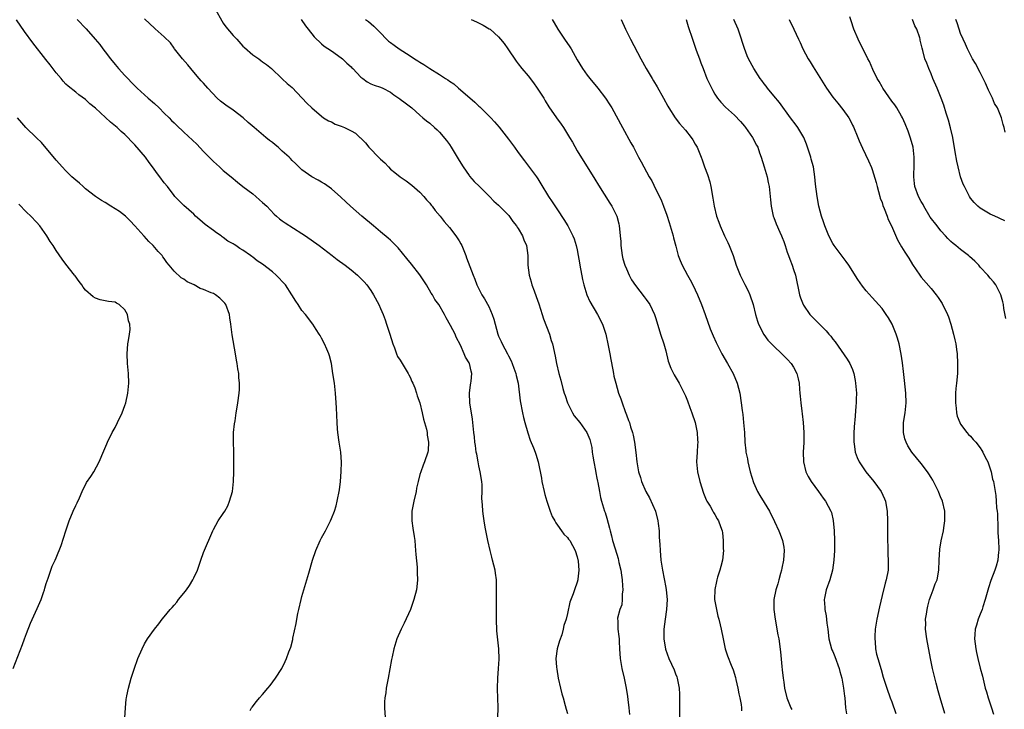
# Model space of a CAD drawing. Units: inches. Extents: x 2511000 to 2514000, y 1533000 to 1536000.
# Drawn here: x 2511930 to 2512130, y 1535113 to 1535253 of the extents above; entities that cross this region are included whole.
import ezdxf

# ---------------------------------------------------------------- set-up
doc = ezdxf.new("R2010")
doc.units = ezdxf.units.IN
doc.header["$MEASUREMENT"] = 0
doc.layers.add('LD25111533_10ft', color=73, linetype='Continuous')

msp = doc.modelspace()

# ---------------------------------------------------------------- linework, layer by layer
at = {"layer": 'LD25111533_10ft'}
for points, elevation in [([(2511969.39, 1535255), (2511970.7, 1535252.7), (2511971, 1535252.24), (2511971.52, 1535251.52), (2511973, 1535249.77), (2511973.73, 1535249), (2511975, 1535247.59), (2511975.29, 1535247.29), (2511977, 1535245.81), (2511978.22, 1535245), (2511978.67, 1535244.67), (2511979, 1535244.39), (2511979.82, 1535243.82), (2511980.83, 1535243), (2511982.92, 1535241), (2511983, 1535240.94), (2511984.01, 1535240.01), (2511985, 1535239.17), (2511988.01, 1535236.01), (2511989.01, 1535235.01), (2511991, 1535233.31), (2511991.4, 1535233), (2511992.39, 1535232.39), (2511993, 1535232.15), (2511993.74, 1535231.73), (2511995, 1535231.29), (2511995.67, 1535231), (2511997, 1535230.38), (2511997.9, 1535229.9), (2511998.81, 1535229), (2511998.91, 1535228.91), (2511999.93, 1535227.93), (2512000.63, 1535227), (2512002.81, 1535224.81), (2512003, 1535224.58), (2512003.85, 1535223.85), (2512004.58, 1535223), (2512005, 1535222.56), (2512005.89, 1535221.89), (2512007, 1535220.96), (2512008.18, 1535220.18), (2512009.33, 1535219.33), (2512011, 1535217.85), (2512011.78, 1535217), (2512012.34, 1535216.34), (2512013, 1535215.61), (2512013.26, 1535215.26), (2512013.5, 1535215), (2512014.13, 1535214.13), (2512015.11, 1535213), (2512015.92, 1535211.92), (2512017, 1535210.67), (2512018.3, 1535209), (2512018.59, 1535208.59), (2512019, 1535207.94), (2512019.34, 1535207.35), (2512019.51, 1535207), (2512020.34, 1535205), (2512020.5, 1535204.5), (2512021.81, 1535201), (2512022.17, 1535200.17), (2512022.61, 1535199), (2512023.6, 1535197), (2512024.16, 1535196.16), (2512025, 1535194.6), (2512025.71, 1535193), (2512026.07, 1535192.07), (2512026.3, 1535191), (2512026.84, 1535189), (2512027, 1535188.61), (2512027.52, 1535187.52), (2512027.74, 1535187), (2512028.8, 1535185), (2512029, 1535184.58), (2512029.55, 1535183.55), (2512029.79, 1535183), (2512030.1, 1535182.1), (2512030.51, 1535181), (2512030.58, 1535180.58), (2512030.96, 1535179), (2512031.4, 1535175.4), (2512031.87, 1535173), (2512032.07, 1535172.07), (2512032.34, 1535171), (2512032.93, 1535168.93), (2512033.45, 1535167.45), (2512034.13, 1535165.87), (2512034.45, 1535165), (2512034.56, 1535164.56), (2512035.07, 1535163), (2512035.71, 1535159.71), (2512035.83, 1535159), (2512036.27, 1535157), (2512036.38, 1535156.38), (2512036.84, 1535155), (2512037.53, 1535153), (2512037.88, 1535151.88), (2512038.46, 1535151), (2512038.62, 1535150.62), (2512039, 1535150.17), (2512039.77, 1535149), (2512040.29, 1535148.29), (2512041, 1535147.62), (2512041.26, 1535147.26), (2512041.47, 1535147), (2512042.6, 1535145), (2512043, 1535143.69), (2512043.21, 1535142.79), (2512043.35, 1535141), (2512043.14, 1535139.14), (2512043.14, 1535139), (2512043, 1535138.53), (2512042.45, 1535137), (2512042.18, 1535136.18), (2512041.5, 1535134.5), (2512041, 1535132.18), (2512040.72, 1535131), (2512040.29, 1535129.71), (2512040.17, 1535129), (2512039.84, 1535127.84), (2512039.4, 1535126.6), (2512038.95, 1535125), (2512038.68, 1535123), (2512038.77, 1535121.23), (2512038.82, 1535120.82), (2512039.12, 1535119), (2512039.57, 1535117), (2512039.85, 1535115.85), (2512040.12, 1535115), (2512040.57, 1535113.43), (2512040.74, 1535112.74), (2512041, 1535111.83)], 7140), ([(2511976.47, 1535112.47), (2511976.77, 1535113), (2511976.86, 1535113.14), (2511977.75, 1535114.25), (2511978.37, 1535115), (2511979, 1535115.67), (2511980.08, 1535117), (2511980.51, 1535117.49), (2511981.63, 1535119), (2511982.89, 1535121), (2511983.6, 1535122.4), (2511983.88, 1535123), (2511984.34, 1535124.34), (2511984.71, 1535125.29), (2511985.12, 1535126.88), (2511985.15, 1535127.15), (2511985.84, 1535130.16), (2511985.95, 1535131), (2511986.17, 1535132.17), (2511986.34, 1535133), (2511986.83, 1535135), (2511987, 1535135.6), (2511988.03, 1535139), (2511988.4, 1535140.4), (2511989.13, 1535143), (2511989.85, 1535145), (2511990.72, 1535147), (2511991, 1535147.58), (2511991.77, 1535149), (2511992.78, 1535151), (2511993, 1535151.5), (2511993.6, 1535153), (2511993.94, 1535154.06), (2511994.2, 1535155), (2511994.66, 1535157.34), (2511994.83, 1535159), (2511994.98, 1535161.02), (2511995.03, 1535162.97), (2511994.89, 1535165), (2511994.59, 1535167), (2511994.33, 1535169), (2511994.26, 1535169.74), (2511994.16, 1535171), (2511994.01, 1535173.99), (2511993.98, 1535175), (2511993.85, 1535177), (2511993.61, 1535179), (2511993.32, 1535181), (2511992.99, 1535183), (2511992.59, 1535184.59), (2511992.46, 1535185), (2511992.04, 1535185.96), (2511991.62, 1535187), (2511991, 1535188.18), (2511990.7, 1535188.7), (2511990.53, 1535189), (2511989.91, 1535189.91), (2511989.24, 1535191), (2511987.7, 1535193), (2511987, 1535193.83), (2511986.24, 1535195), (2511985.73, 1535195.73), (2511984.94, 1535197), (2511983.63, 1535199), (2511983.34, 1535199.34), (2511983, 1535199.68), (2511982.38, 1535200.39), (2511981.75, 1535201), (2511981, 1535201.65), (2511979, 1535203.2), (2511977.92, 1535203.92), (2511977, 1535204.68), (2511976.8, 1535204.8), (2511976.54, 1535205), (2511975, 1535206.06), (2511974.39, 1535206.39), (2511973.55, 1535207), (2511973.2, 1535207.2), (2511973, 1535207.34), (2511971.93, 1535207.93), (2511971, 1535208.68), (2511970.8, 1535208.8), (2511970.57, 1535209), (2511969.62, 1535209.62), (2511969, 1535210.1), (2511967.32, 1535211.32), (2511966.24, 1535212.24), (2511965.38, 1535213), (2511965, 1535213.37), (2511963, 1535215.17), (2511961.17, 1535217), (2511961, 1535217.19), (2511959.63, 1535219), (2511959, 1535219.76), (2511958.08, 1535221), (2511957.61, 1535221.61), (2511956.61, 1535223), (2511955.92, 1535223.92), (2511955.17, 1535225), (2511953, 1535227.52), (2511952.26, 1535228.26), (2511951.57, 1535229), (2511951, 1535229.57), (2511950.23, 1535230.23), (2511949.39, 1535231), (2511948.08, 1535232.08), (2511945, 1535234.93), (2511943.87, 1535235.87), (2511943, 1535236.7), (2511941.65, 1535237.65), (2511941, 1535238.2), (2511939.44, 1535239.44), (2511939, 1535239.85), (2511938.44, 1535240.44), (2511938.01, 1535241), (2511937, 1535242.16), (2511935.78, 1535243.78), (2511934.89, 1535244.89), (2511932.25, 1535248.25), (2511930.54, 1535250.54), (2511928.91, 1535252.91)], 7170), ([(2511941.3, 1535253), (2511943.08, 1535251.08), (2511944.95, 1535249), (2511945.9, 1535247.9), (2511946.53, 1535247), (2511947, 1535246.39), (2511948.03, 1535245), (2511949, 1535243.82), (2511949.71, 1535243), (2511951, 1535241.58), (2511953, 1535239.5), (2511953.5, 1535239), (2511955.69, 1535237), (2511957, 1535235.88), (2511957.98, 1535235), (2511959, 1535233.97), (2511959.99, 1535233), (2511960.46, 1535232.46), (2511961, 1535231.95), (2511961.47, 1535231.47), (2511963, 1535230.07), (2511965.61, 1535227.61), (2511967, 1535226.15), (2511968.14, 1535225), (2511969, 1535224.09), (2511970.26, 1535223), (2511971, 1535222.31), (2511972.61, 1535221), (2511973.88, 1535219.88), (2511975, 1535219.05), (2511977, 1535217.51), (2511977.63, 1535217), (2511978.34, 1535216.34), (2511979, 1535215.79), (2511979.83, 1535215), (2511981.38, 1535213.38), (2511981.82, 1535213), (2511982.44, 1535212.44), (2511983, 1535212.06), (2511983.61, 1535211.61), (2511987, 1535209.49), (2511987.71, 1535209), (2511990.48, 1535207), (2511993.16, 1535205), (2511994.2, 1535204.2), (2511995.81, 1535203), (2511997, 1535202.07), (2511998.31, 1535201), (2511998.67, 1535200.67), (2511999.66, 1535199.66), (2512000.23, 1535199), (2512001, 1535197.89), (2512001.57, 1535197), (2512002.64, 1535195), (2512003, 1535194.22), (2512003.51, 1535193), (2512003.92, 1535191.92), (2512004.23, 1535191), (2512004.87, 1535189), (2512005.47, 1535187), (2512005.8, 1535186.2), (2512006.23, 1535185), (2512006.47, 1535184.47), (2512007, 1535183.68), (2512007.38, 1535183), (2512008.02, 1535181.98), (2512008.61, 1535181), (2512008.72, 1535180.72), (2512009, 1535180.24), (2512009.36, 1535179.36), (2512009.55, 1535179), (2512009.94, 1535178.06), (2512010.29, 1535177), (2512010.45, 1535176.45), (2512011.01, 1535174.99), (2512011.46, 1535173), (2512011.72, 1535171.72), (2512011.95, 1535171), (2512012.33, 1535169.67), (2512012.45, 1535169), (2512012.46, 1535168.46), (2512012.78, 1535167), (2512012.7, 1535165.3), (2512012.63, 1535165), (2512011.94, 1535163), (2512011.63, 1535162.37), (2512011.17, 1535161), (2512011, 1535160.43), (2512010.62, 1535159), (2512010.31, 1535157.69), (2512010.21, 1535157), (2512009.74, 1535155), (2512009.64, 1535154.36), (2512009.38, 1535153), (2512009.37, 1535151), (2512009.56, 1535149.56), (2512009.81, 1535147.81), (2512009.95, 1535147), (2512010.06, 1535145.94), (2512010.13, 1535145), (2512010.18, 1535144.18), (2512010.42, 1535141.58), (2512010.45, 1535141), (2512010.44, 1535140.44), (2512010.51, 1535139), (2512010.38, 1535137.62), (2512010.28, 1535137), (2512009.78, 1535135), (2512009.59, 1535134.41), (2512009.1, 1535133), (2512007.82, 1535130.18), (2512007.18, 1535129), (2512006.3, 1535127), (2512005.7, 1535125), (2512005.36, 1535123.36), (2512005.22, 1535122.78), (2512004.55, 1535119), (2512004.16, 1535117), (2512004.04, 1535116.04), (2512003.87, 1535115), (2512003.82, 1535114.18), (2512003.82, 1535113), (2512003.93, 1535111)], 7160), ([(2512026.88, 1535111), (2512026.95, 1535112.95), (2512026.85, 1535115), (2512026.79, 1535116.79), (2512026.77, 1535117), (2512026.83, 1535119), (2512027, 1535121), (2512027.09, 1535122.91), (2512027.03, 1535125), (2512026.67, 1535128.67), (2512026.57, 1535131), (2512026.55, 1535132.55), (2512026.57, 1535135), (2512026.61, 1535136.61), (2512026.61, 1535137), (2512026.59, 1535137.41), (2512026.58, 1535139), (2512026.4, 1535140.4), (2512026.3, 1535141), (2512025.8, 1535143), (2512025.6, 1535143.6), (2512025.26, 1535145), (2512024.81, 1535147), (2512024.29, 1535149.71), (2512024.08, 1535151), (2512023.96, 1535151.96), (2512023.78, 1535153), (2512023.72, 1535154.28), (2512023.59, 1535155.59), (2512023.67, 1535157), (2512023.66, 1535158.34), (2512023.59, 1535159), (2512023.28, 1535161), (2512023, 1535162.19), (2512022.83, 1535163), (2512022.56, 1535164.56), (2512022.45, 1535165), (2512022.32, 1535166.32), (2512022.16, 1535167), (2512022.11, 1535168.11), (2512021.99, 1535169), (2512021.79, 1535171), (2512021.67, 1535171.67), (2512021.15, 1535175), (2512021.11, 1535177), (2512021.3, 1535178.7), (2512021.38, 1535179), (2512021.45, 1535179.45), (2512021.55, 1535181), (2512021.43, 1535181.43), (2512021.07, 1535183), (2512021, 1535183.16), (2512020.3, 1535184.3), (2512020.03, 1535185), (2512019.25, 1535186.75), (2512018.4, 1535188.4), (2512018.16, 1535189), (2512017.24, 1535190.76), (2512016.34, 1535192.34), (2512016.02, 1535193), (2512014.82, 1535195), (2512014.06, 1535196.06), (2512013.54, 1535197), (2512013.32, 1535197.32), (2512012.34, 1535199), (2512011.82, 1535199.82), (2512011, 1535201.06), (2512009.26, 1535203.26), (2512008.37, 1535204.37), (2512006.56, 1535206.56), (2512006.11, 1535207), (2512005.59, 1535207.59), (2512005, 1535208.1), (2512004.54, 1535208.54), (2512003, 1535209.78), (2512001.53, 1535211), (2511999.17, 1535213), (2511998.02, 1535214.02), (2511996.86, 1535215), (2511995.93, 1535215.93), (2511994.89, 1535216.89), (2511993, 1535218.52), (2511991.57, 1535219.57), (2511991, 1535219.88), (2511990.32, 1535220.32), (2511989, 1535221), (2511987, 1535222.44), (2511985.71, 1535223.71), (2511985, 1535224.3), (2511984.69, 1535224.69), (2511984.4, 1535225), (2511983, 1535226.23), (2511982.14, 1535227), (2511981.53, 1535227.53), (2511981, 1535227.95), (2511980.4, 1535228.4), (2511979.63, 1535229), (2511977.26, 1535231), (2511976.07, 1535232.07), (2511975.08, 1535233), (2511973, 1535234.55), (2511971.55, 1535235.55), (2511971, 1535235.99), (2511970.41, 1535236.41), (2511969.78, 1535237), (2511967.87, 1535239), (2511967, 1535240.05), (2511966.53, 1535240.53), (2511966.11, 1535241), (2511965, 1535242.29), (2511964.37, 1535243), (2511963.76, 1535243.76), (2511962.69, 1535245), (2511961.11, 1535247), (2511961, 1535247.15), (2511960.27, 1535248.27), (2511959, 1535249.5), (2511957.13, 1535251.13), (2511957, 1535251.21), (2511956.09, 1535252.09), (2511955, 1535253.1)], 7150), ([(2511986.83, 1535253), (2511987.7, 1535251.7), (2511988.3, 1535251), (2511989.46, 1535249.46), (2511991, 1535248.02), (2511991.55, 1535247.55), (2511993, 1535246.62), (2511995, 1535245.22), (2511995.25, 1535245), (2511996.14, 1535244.14), (2511997, 1535243.39), (2511997.18, 1535243.18), (2511997.37, 1535243), (2511999, 1535241.26), (2511999.38, 1535241), (2512000.29, 1535240.29), (2512001, 1535239.94), (2512001.67, 1535239.67), (2512003, 1535239.2), (2512003.43, 1535239), (2512005, 1535238.19), (2512005.69, 1535237.69), (2512006.89, 1535236.89), (2512007, 1535236.79), (2512008.03, 1535236.03), (2512009.33, 1535235), (2512011, 1535233.54), (2512011.58, 1535233), (2512012.37, 1535232.37), (2512013, 1535231.89), (2512013.96, 1535231), (2512014.53, 1535230.53), (2512015, 1535230.08), (2512016.4, 1535228.4), (2512017, 1535227.57), (2512017.38, 1535227), (2512018.61, 1535225), (2512019, 1535224.33), (2512019.83, 1535223), (2512021, 1535221.26), (2512021.11, 1535221.11), (2512022.06, 1535220.06), (2512023.09, 1535219), (2512025, 1535217.15), (2512025.14, 1535217), (2512026.07, 1535216.07), (2512027, 1535215.22), (2512029.1, 1535213.1), (2512029.93, 1535211.93), (2512030.66, 1535211), (2512030.77, 1535210.77), (2512031, 1535210.45), (2512031.86, 1535209), (2512032.17, 1535208.17), (2512032.67, 1535207), (2512032.95, 1535205), (2512032.98, 1535203), (2512033.22, 1535201), (2512033.63, 1535199.63), (2512033.78, 1535199), (2512034.21, 1535197.79), (2512034.64, 1535196.64), (2512035.17, 1535195.17), (2512035.87, 1535193), (2512036.14, 1535192.14), (2512037.33, 1535189), (2512037.71, 1535187.71), (2512037.94, 1535187), (2512038.5, 1535184.5), (2512038.79, 1535183), (2512039.28, 1535181), (2512039.66, 1535179.66), (2512040.08, 1535177.92), (2512040.34, 1535177), (2512040.52, 1535176.52), (2512040.99, 1535175), (2512042.03, 1535173), (2512042.41, 1535172.41), (2512043.52, 1535171), (2512044.99, 1535169), (2512045.56, 1535167.56), (2512045.72, 1535167), (2512045.95, 1535165.95), (2512046.06, 1535165), (2512046.2, 1535164.2), (2512046.37, 1535163), (2512046.71, 1535161.29), (2512046.77, 1535160.77), (2512047, 1535159.72), (2512047.11, 1535159.11), (2512047.19, 1535158.81), (2512047.5, 1535157), (2512047.76, 1535155.76), (2512047.96, 1535155), (2512048.36, 1535153.64), (2512048.57, 1535153), (2512048.7, 1535152.7), (2512049, 1535151.56), (2512049.56, 1535149.56), (2512049.67, 1535149), (2512049.98, 1535147.98), (2512050.2, 1535147), (2512050.69, 1535145.31), (2512051.33, 1535143.33), (2512051.47, 1535142.53), (2512051.84, 1535141), (2512051.99, 1535139.99), (2512052.11, 1535139), (2512052.23, 1535137.77), (2512052.25, 1535137), (2512052.12, 1535136.12), (2512052.14, 1535135), (2512052.06, 1535133.94), (2512051.67, 1535133), (2512051.22, 1535131.22), (2512051.22, 1535131), (2512051.24, 1535130.76), (2512051.27, 1535129), (2512051.46, 1535127.46), (2512051.5, 1535127), (2512051.51, 1535126.49), (2512051.59, 1535125), (2512051.73, 1535123), (2512052.07, 1535121), (2512052.53, 1535119), (2512052.98, 1535116.98), (2512053.26, 1535115.26), (2512053.3, 1535114.7), (2512053.5, 1535113), (2512053.62, 1535111.62)], 7130), ([(2511999.92, 1535253), (2512000.56, 1535252.56), (2512001.63, 1535251.63), (2512003, 1535250.28), (2512004.21, 1535249), (2512004.62, 1535248.62), (2512005, 1535248.34), (2512005.75, 1535247.75), (2512006.8, 1535247), (2512009, 1535245.61), (2512009.92, 1535245), (2512010.59, 1535244.59), (2512011, 1535244.3), (2512011.82, 1535243.82), (2512013.02, 1535243), (2512015, 1535241.82), (2512016.2, 1535241), (2512016.71, 1535240.71), (2512017, 1535240.45), (2512017.91, 1535239.91), (2512018.88, 1535239), (2512019.74, 1535238.26), (2512022.2, 1535236.2), (2512023, 1535235.37), (2512023.2, 1535235.2), (2512025.41, 1535233), (2512026.18, 1535232.18), (2512027.11, 1535231.11), (2512029, 1535228.68), (2512030.24, 1535227), (2512031, 1535225.93), (2512032.26, 1535224.26), (2512034.7, 1535221), (2512035, 1535220.57), (2512035.6, 1535219.6), (2512037.16, 1535217), (2512037.89, 1535215.89), (2512039, 1535214.28), (2512040.3, 1535212.3), (2512041.08, 1535211), (2512042.09, 1535209), (2512042.35, 1535208.35), (2512042.8, 1535207), (2512043, 1535206.11), (2512043.22, 1535205), (2512043.49, 1535203.49), (2512043.56, 1535203), (2512044.09, 1535200.09), (2512044.34, 1535199), (2512044.98, 1535197), (2512045.6, 1535195.6), (2512047.15, 1535193), (2512048.12, 1535191), (2512048.79, 1535189), (2512049.32, 1535186.68), (2512049.63, 1535185), (2512049.81, 1535183.81), (2512050.24, 1535181.76), (2512050.36, 1535181), (2512050.47, 1535180.47), (2512050.83, 1535179), (2512051.43, 1535177), (2512051.85, 1535175.85), (2512052.14, 1535175), (2512052.77, 1535173.23), (2512052.91, 1535172.91), (2512053, 1535172.6), (2512053.46, 1535171.46), (2512053.62, 1535171), (2512053.87, 1535170.13), (2512054.26, 1535169), (2512054.41, 1535168.41), (2512054.68, 1535167), (2512054.92, 1535164.92), (2512055.1, 1535163), (2512055.44, 1535161), (2512055.84, 1535159.84), (2512056.05, 1535159), (2512056.96, 1535157), (2512057.71, 1535155.71), (2512058.9, 1535153), (2512059.43, 1535151), (2512059.5, 1535150.5), (2512059.66, 1535149), (2512059.7, 1535147.7), (2512059.8, 1535146.2), (2512059.84, 1535145), (2512060.02, 1535143), (2512060.33, 1535141), (2512061, 1535137.46), (2512061.07, 1535137), (2512061.27, 1535135), (2512061.18, 1535133), (2512060.86, 1535131), (2512060.62, 1535129), (2512060.61, 1535128.61), (2512060.62, 1535127), (2512060.93, 1535124.93), (2512061.62, 1535123), (2512062.7, 1535120.7), (2512063, 1535119.88), (2512063.27, 1535119.27), (2512063.36, 1535119), (2512063.76, 1535117), (2512063.79, 1535115.79), (2512063.83, 1535115), (2512063.82, 1535113), (2512063.89, 1535109)], 7120), ([(2512021.44, 1535253), (2512022.5, 1535252.5), (2512023.85, 1535251.85), (2512025.11, 1535251.11), (2512025.27, 1535251), (2512027, 1535249.47), (2512027.41, 1535249), (2512028.11, 1535248.11), (2512028.86, 1535247), (2512030.55, 1535244.55), (2512031, 1535243.98), (2512031.75, 1535243), (2512033, 1535241.51), (2512034.09, 1535240.09), (2512034.88, 1535239), (2512036.19, 1535237), (2512036.48, 1535236.48), (2512037.25, 1535235.25), (2512038.8, 1535233), (2512039.71, 1535231.71), (2512040.18, 1535231), (2512041.43, 1535229), (2512042.02, 1535228.02), (2512043, 1535226.29), (2512046.55, 1535220.55), (2512047.3, 1535219.3), (2512049.61, 1535215.61), (2512050.04, 1535215), (2512051.04, 1535213), (2512051.46, 1535211.46), (2512051.55, 1535211), (2512051.57, 1535210.43), (2512051.74, 1535209), (2512051.84, 1535207.84), (2512051.87, 1535207), (2512052.02, 1535205.98), (2512052.14, 1535205), (2512052.29, 1535204.29), (2512052.69, 1535203), (2512053, 1535202.27), (2512053.57, 1535201), (2512054.06, 1535200.06), (2512054.88, 1535198.88), (2512056.59, 1535196.59), (2512057, 1535196.06), (2512057.74, 1535195), (2512058.74, 1535193), (2512059, 1535192.2), (2512059.95, 1535189), (2512060.59, 1535187), (2512061, 1535185.57), (2512061.53, 1535183.53), (2512062.07, 1535182.07), (2512062.75, 1535180.75), (2512063.74, 1535179), (2512064.83, 1535176.83), (2512065, 1535176.44), (2512065.43, 1535175.43), (2512065.91, 1535174.09), (2512066.34, 1535173), (2512067, 1535171.03), (2512067.42, 1535169), (2512067.48, 1535167.48), (2512067.52, 1535167), (2512067.5, 1535166.5), (2512067.37, 1535165), (2512067.26, 1535163), (2512067.44, 1535161), (2512067.91, 1535159), (2512068.66, 1535156.66), (2512069.26, 1535155.26), (2512069.39, 1535155), (2512070.02, 1535153.98), (2512070.56, 1535153), (2512070.7, 1535152.7), (2512071, 1535152.28), (2512071.45, 1535151.45), (2512071.75, 1535151), (2512072.15, 1535149.85), (2512072.47, 1535149), (2512072.57, 1535148.57), (2512072.71, 1535147), (2512072.71, 1535145.29), (2512072.73, 1535145), (2512072.53, 1535143), (2512072.24, 1535141.76), (2512072.02, 1535141), (2512071.57, 1535139.57), (2512071.4, 1535139), (2512071.34, 1535138.66), (2512070.98, 1535137.02), (2512070.96, 1535135), (2512071.31, 1535133), (2512071.63, 1535131.63), (2512071.83, 1535131), (2512072.11, 1535129.89), (2512072.31, 1535129), (2512072.69, 1535127), (2512073.13, 1535125), (2512073.59, 1535123.59), (2512074.31, 1535121.69), (2512074.71, 1535120.71), (2512075.18, 1535119.18), (2512075.25, 1535118.75), (2512075.64, 1535117), (2512075.85, 1535115.85), (2512076.05, 1535115), (2512076.32, 1535113.68), (2512076.39, 1535113), (2512076.39, 1535112.39)], 7110), ([(2512037.92, 1535253), (2512038.3, 1535252.3), (2512039.05, 1535251), (2512040.4, 1535249), (2512041.47, 1535247.47), (2512041.76, 1535247), (2512043, 1535244.79), (2512044.06, 1535243), (2512045, 1535241.7), (2512045.55, 1535241), (2512047.22, 1535239), (2512048.77, 1535237), (2512049.65, 1535235.65), (2512050.04, 1535235), (2512052.18, 1535231), (2512053.93, 1535227.93), (2512054.44, 1535227), (2512055.48, 1535225), (2512056.04, 1535224.04), (2512056.55, 1535223), (2512057.66, 1535221), (2512058.16, 1535220.16), (2512059, 1535218.42), (2512059.71, 1535217), (2512060.12, 1535216.12), (2512060.58, 1535215), (2512061.21, 1535213.21), (2512061.69, 1535211.69), (2512061.89, 1535211), (2512062.51, 1535209), (2512062.61, 1535208.61), (2512063.08, 1535206.92), (2512063.56, 1535205), (2512063.94, 1535203.94), (2512064.34, 1535203), (2512065.44, 1535201), (2512066.01, 1535200.01), (2512066.53, 1535199), (2512067.46, 1535197), (2512068.27, 1535195), (2512069.01, 1535193), (2512070.06, 1535190.06), (2512070.63, 1535188.63), (2512071.26, 1535187.26), (2512071.38, 1535187), (2512072.44, 1535185), (2512073.6, 1535183), (2512074.72, 1535181), (2512075.57, 1535179), (2512076.07, 1535177), (2512076.36, 1535175), (2512076.55, 1535173.45), (2512076.67, 1535172.67), (2512076.84, 1535171), (2512077.01, 1535169), (2512077.11, 1535167), (2512077.27, 1535165.27), (2512077.28, 1535165), (2512077.61, 1535163.61), (2512077.68, 1535163), (2512077.88, 1535162.12), (2512078.2, 1535161), (2512078.84, 1535158.84), (2512079.65, 1535157), (2512080.14, 1535156.14), (2512081, 1535154.72), (2512082.09, 1535153), (2512083.14, 1535150.86), (2512084, 1535149), (2512084.29, 1535148.29), (2512084.78, 1535147), (2512085, 1535145.69), (2512085.08, 1535145), (2512084.94, 1535143), (2512084.59, 1535141.41), (2512084.53, 1535141), (2512084.33, 1535140.33), (2512083.98, 1535139), (2512083.79, 1535138.21), (2512083.38, 1535137), (2512083, 1535135.05), (2512083, 1535133), (2512083.26, 1535131), (2512083.81, 1535127.81), (2512083.99, 1535127), (2512084.38, 1535124.38), (2512084.62, 1535121.38), (2512084.69, 1535120.69), (2512084.89, 1535119), (2512085, 1535118.17), (2512085.19, 1535117), (2512085.67, 1535115), (2512086.46, 1535113), (2512086.64, 1535112.64)], 7100), ([(2512051.92, 1535253), (2512052.85, 1535251), (2512053.85, 1535249), (2512055.92, 1535245), (2512057.03, 1535243), (2512058.23, 1535241), (2512058.54, 1535240.54), (2512059.29, 1535239.29), (2512060.56, 1535237), (2512061.4, 1535235.4), (2512061.64, 1535235), (2512062.94, 1535233), (2512063.84, 1535231.84), (2512065, 1535230.46), (2512066.18, 1535229), (2512066.5, 1535228.5), (2512067, 1535227.63), (2512067.41, 1535227), (2512068.23, 1535225), (2512068.44, 1535224.44), (2512068.91, 1535223), (2512069.49, 1535221.49), (2512069.96, 1535219.96), (2512070.21, 1535219), (2512070.62, 1535216.62), (2512070.85, 1535215), (2512071.35, 1535213), (2512071.8, 1535211.8), (2512072.06, 1535211), (2512072.97, 1535208.97), (2512073.63, 1535207.63), (2512073.92, 1535207), (2512074.69, 1535205), (2512075.36, 1535203), (2512076.15, 1535201), (2512076.43, 1535200.43), (2512077.12, 1535199.12), (2512077.78, 1535197.78), (2512078.14, 1535197), (2512078.82, 1535195), (2512079.26, 1535193), (2512079.66, 1535191.66), (2512079.89, 1535191), (2512080.95, 1535188.95), (2512081.8, 1535187.8), (2512082.53, 1535187), (2512083, 1535186.53), (2512084.65, 1535185), (2512085.81, 1535183.81), (2512086.55, 1535183), (2512087, 1535182.25), (2512087.66, 1535181), (2512087.93, 1535179.93), (2512088.13, 1535179), (2512088.22, 1535177.78), (2512088.3, 1535177), (2512088.38, 1535176.38), (2512088.49, 1535175), (2512088.7, 1535173.3), (2512088.78, 1535172.78), (2512088.98, 1535171), (2512089.1, 1535169), (2512089.08, 1535166.92), (2512088.96, 1535165), (2512089, 1535163), (2512089.51, 1535161), (2512090.01, 1535160.01), (2512090.6, 1535159), (2512092.05, 1535157), (2512093, 1535155.66), (2512093.52, 1535155), (2512094.62, 1535153), (2512094.71, 1535152.71), (2512095.09, 1535151.09), (2512095.28, 1535149), (2512095.36, 1535147), (2512095.35, 1535145), (2512095.2, 1535143), (2512094.9, 1535141), (2512094.36, 1535139), (2512093.66, 1535137), (2512093.31, 1535135.31), (2512093.23, 1535135), (2512093.37, 1535133.37), (2512093.36, 1535133), (2512093.66, 1535131.66), (2512093.81, 1535130.19), (2512093.97, 1535129), (2512094.18, 1535127), (2512094.73, 1535125), (2512094.81, 1535124.81), (2512095, 1535124.43), (2512095.43, 1535123.42), (2512096.28, 1535121), (2512096.4, 1535120.4), (2512096.8, 1535119), (2512097.17, 1535117), (2512097.34, 1535115.34), (2512097.42, 1535115), (2512097.59, 1535113), (2512097.78, 1535111.78)], 7090), ([(2512065.13, 1535253), (2512065.56, 1535251.56), (2512066.44, 1535249), (2512066.6, 1535248.6), (2512067.21, 1535246.79), (2512067.86, 1535245), (2512068.18, 1535244.18), (2512068.59, 1535243), (2512069.4, 1535241), (2512069.89, 1535239.89), (2512070.56, 1535238.56), (2512071, 1535237.82), (2512071.56, 1535237), (2512072.21, 1535236.21), (2512073.19, 1535235.19), (2512075, 1535233.53), (2512076.24, 1535232.24), (2512077, 1535231.32), (2512077.26, 1535231), (2512078.69, 1535229), (2512079.46, 1535227.46), (2512079.72, 1535227), (2512080.11, 1535225.89), (2512080.4, 1535225), (2512081, 1535223.03), (2512081.61, 1535221), (2512081.87, 1535219.87), (2512082.06, 1535219), (2512082.28, 1535217), (2512082.32, 1535216.32), (2512082.45, 1535215), (2512082.88, 1535213), (2512083, 1535212.72), (2512083.46, 1535211.46), (2512084.25, 1535209.75), (2512084.57, 1535209), (2512084.68, 1535208.68), (2512085, 1535207.83), (2512085.21, 1535207.21), (2512085.3, 1535207), (2512085.68, 1535205.68), (2512085.95, 1535205), (2512086.22, 1535204.22), (2512086.71, 1535203), (2512087, 1535202.15), (2512087.37, 1535201), (2512088.2, 1535197), (2512088.41, 1535196.41), (2512088.94, 1535195), (2512089, 1535194.9), (2512090.33, 1535193), (2512090.65, 1535192.65), (2512091.65, 1535191.65), (2512092.27, 1535191), (2512093.66, 1535189.66), (2512094.19, 1535189), (2512094.57, 1535188.57), (2512095, 1535187.98), (2512095.44, 1535187.44), (2512097.91, 1535183.91), (2512098.47, 1535183), (2512099, 1535181.77), (2512099.27, 1535181), (2512099.57, 1535179.57), (2512099.64, 1535179), (2512099.67, 1535178.33), (2512099.79, 1535177), (2512099.76, 1535175.76), (2512099.73, 1535175), (2512099.66, 1535174.34), (2512099.45, 1535171.45), (2512099.4, 1535171), (2512099.3, 1535169), (2512099.26, 1535167.26), (2512099.27, 1535167), (2512099.34, 1535166.66), (2512099.55, 1535165), (2512099.92, 1535163.92), (2512100.36, 1535163), (2512101, 1535162.01), (2512101.7, 1535161), (2512103.36, 1535159), (2512104.83, 1535157), (2512105.51, 1535155.51), (2512105.71, 1535155), (2512105.84, 1535154.16), (2512106.05, 1535153), (2512106.11, 1535151), (2512106.12, 1535149.88), (2512106.11, 1535148.11), (2512106.13, 1535147), (2512106.18, 1535145.82), (2512106.2, 1535144.2), (2512106.27, 1535143), (2512106.27, 1535141.73), (2512106.23, 1535141), (2512105.85, 1535139), (2512105.64, 1535138.36), (2512105, 1535135.8), (2512104.47, 1535133.53), (2512103.92, 1535131), (2512103.81, 1535130.19), (2512103.62, 1535129), (2512103.51, 1535127.51), (2512103.51, 1535127), (2512103.58, 1535126.42), (2512103.68, 1535125), (2512103.91, 1535123.91), (2512104.14, 1535123), (2512104.81, 1535120.81), (2512105.25, 1535119.25), (2512105.98, 1535117), (2512106.68, 1535115), (2512107, 1535114.19), (2512107.84, 1535111.84)], 7080), ([(2512117.81, 1535111.81), (2512117.47, 1535113), (2512117, 1535114.53), (2512116.45, 1535116.45), (2512116.01, 1535117.99), (2512115.26, 1535121), (2512114.84, 1535123), (2512114.11, 1535127), (2512113.85, 1535129), (2512113.89, 1535130.11), (2512113.88, 1535131), (2512114.02, 1535132.02), (2512114.18, 1535133), (2512114.33, 1535133.67), (2512114.68, 1535135), (2512115, 1535135.92), (2512115.43, 1535137), (2512115.83, 1535138.17), (2512116.19, 1535139), (2512116.55, 1535141), (2512116.62, 1535143), (2512116.77, 1535145.23), (2512117.05, 1535146.95), (2512117.48, 1535149), (2512117.58, 1535149.58), (2512117.78, 1535151), (2512117.79, 1535151.79), (2512117.78, 1535153), (2512117.32, 1535155), (2512117.21, 1535155.21), (2512117, 1535155.7), (2512116.52, 1535157), (2512115.32, 1535159.32), (2512115, 1535159.8), (2512114.55, 1535160.55), (2512114.23, 1535161), (2512113, 1535162.65), (2512111.1, 1535165), (2512110.28, 1535166.28), (2512109.89, 1535167), (2512109.67, 1535167.67), (2512109.35, 1535169), (2512109.35, 1535169.35), (2512109.39, 1535171), (2512109.71, 1535173), (2512109.9, 1535175), (2512109.83, 1535177), (2512109.71, 1535178.29), (2512109.56, 1535179.56), (2512109.38, 1535181.38), (2512109.16, 1535183.16), (2512108.9, 1535184.9), (2512108.48, 1535187), (2512108.17, 1535188.17), (2512107.91, 1535189), (2512107.08, 1535191), (2512106.3, 1535192.3), (2512105.86, 1535193), (2512105, 1535194.22), (2512103, 1535196.47), (2512101.79, 1535197.79), (2512101, 1535198.78), (2512100.09, 1535200.09), (2512098.23, 1535203), (2512097.74, 1535203.74), (2512095.29, 1535207), (2512095, 1535207.45), (2512094.21, 1535209), (2512093.62, 1535210.38), (2512093.37, 1535211), (2512093, 1535212.05), (2512092.78, 1535212.78), (2512092.69, 1535213), (2512092.18, 1535215), (2512091.82, 1535217), (2512091.5, 1535219.5), (2512091.36, 1535221), (2512091.04, 1535223), (2512090.58, 1535224.58), (2512090.49, 1535225), (2512089.67, 1535227.67), (2512089.11, 1535229), (2512087.91, 1535231), (2512087.53, 1535231.53), (2512086.42, 1535233), (2512084.14, 1535236.14), (2512083, 1535237.44), (2512081.71, 1535239), (2512081.41, 1535239.41), (2512081, 1535239.9), (2512080.56, 1535240.56), (2512080.24, 1535241), (2512078.96, 1535243), (2512077.86, 1535245), (2512077.59, 1535245.59), (2512077, 1535247.1), (2512076.54, 1535248.54), (2512076.42, 1535249), (2512075.71, 1535251), (2512074.89, 1535253)], 7070), ([(2512086.13, 1535253), (2512087.09, 1535251), (2512087.98, 1535249), (2512088.32, 1535248.32), (2512088.92, 1535247), (2512090.01, 1535245), (2512090.4, 1535244.4), (2512091, 1535243.35), (2512093, 1535240.08), (2512093.73, 1535239), (2512095, 1535237.19), (2512096, 1535236), (2512097, 1535234.67), (2512098.22, 1535233), (2512098.52, 1535232.52), (2512099, 1535231.53), (2512099.18, 1535231.18), (2512100.09, 1535229), (2512100.33, 1535228.33), (2512101, 1535226.84), (2512102.25, 1535224.25), (2512102.86, 1535222.86), (2512103, 1535222.49), (2512103.82, 1535219.82), (2512103.99, 1535219), (2512104.56, 1535217), (2512104.66, 1535216.66), (2512105, 1535215.8), (2512105.19, 1535215.19), (2512105.47, 1535214.53), (2512106.05, 1535213), (2512106.28, 1535212.28), (2512106.93, 1535211), (2512108.16, 1535208.16), (2512109, 1535206.72), (2512109.65, 1535205.65), (2512110.44, 1535204.44), (2512111.17, 1535203.17), (2512112.69, 1535201), (2512113, 1535200.61), (2512115, 1535198.25), (2512116, 1535197), (2512116.43, 1535196.43), (2512117.22, 1535195.22), (2512118.29, 1535193), (2512118.5, 1535192.5), (2512119.01, 1535191), (2512119.57, 1535189), (2512119.84, 1535187.84), (2512119.99, 1535187), (2512120.13, 1535185.87), (2512120.26, 1535185), (2512120.37, 1535183), (2512120.36, 1535181.64), (2512120.33, 1535181), (2512120.15, 1535179), (2512120.04, 1535177.96), (2512119.97, 1535177), (2512119.94, 1535175), (2512120.08, 1535173.92), (2512120.14, 1535173), (2512120.29, 1535172.29), (2512120.81, 1535171), (2512121, 1535170.69), (2512122.26, 1535169), (2512122.61, 1535168.61), (2512123, 1535168.23), (2512123.56, 1535167.56), (2512124.11, 1535167), (2512125, 1535165.87), (2512125.33, 1535165.33), (2512125.54, 1535165), (2512126, 1535164), (2512126.51, 1535163), (2512127, 1535161.6), (2512127.2, 1535161), (2512127.51, 1535159.51), (2512127.66, 1535159), (2512128.15, 1535156.15), (2512128.25, 1535155), (2512128.32, 1535153.68), (2512128.42, 1535153), (2512128.47, 1535152.47), (2512128.56, 1535149.44), (2512128.59, 1535148.59), (2512128.69, 1535147), (2512128.76, 1535145.24), (2512128.75, 1535145), (2512128.69, 1535144.69), (2512128.54, 1535143), (2512128.23, 1535141.77), (2512127.95, 1535141), (2512127.13, 1535138.87), (2512126.64, 1535137.36), (2512126, 1535135), (2512125.51, 1535133.51), (2512125.36, 1535133), (2512125, 1535132.03), (2512124.58, 1535131), (2512124.2, 1535129.8), (2512123.98, 1535129), (2512123.91, 1535127.91), (2512123.82, 1535127), (2512124.06, 1535125), (2512124.25, 1535124.25), (2512124.52, 1535123), (2512125, 1535121.06), (2512125.43, 1535119.43), (2512126.01, 1535117), (2512126.26, 1535116.26), (2512126.6, 1535115), (2512127, 1535113.8), (2512127.25, 1535113), (2512127.7, 1535111.7)], 7060), ([(2512130.18, 1535192.18), (2512129.79, 1535194.21), (2512129.7, 1535195), (2512129.57, 1535195.57), (2512129.14, 1535197), (2512128.13, 1535199), (2512127.66, 1535199.66), (2512127, 1535200.4), (2512126.53, 1535201), (2512125, 1535202.65), (2512124.69, 1535203), (2512123.86, 1535203.86), (2512122.82, 1535204.82), (2512122.62, 1535205), (2512121, 1535206.22), (2512120.04, 1535207), (2512119.45, 1535207.45), (2512119, 1535207.83), (2512118.42, 1535208.42), (2512117.95, 1535209), (2512117, 1535210.03), (2512116.23, 1535211), (2512114.82, 1535212.82), (2512113.5, 1535215), (2512113.35, 1535215.35), (2512113, 1535215.95), (2512112.43, 1535217), (2512111.7, 1535219), (2512111.63, 1535219.63), (2512111.45, 1535221), (2512111.54, 1535223.54), (2512111.55, 1535225), (2512111.32, 1535227), (2512110.83, 1535228.83), (2512110.31, 1535230.31), (2512109.74, 1535231.74), (2512109.18, 1535233), (2512109, 1535233.34), (2512108.03, 1535235), (2512107.61, 1535235.61), (2512107, 1535236.39), (2512105.19, 1535239), (2512105, 1535239.33), (2512104.41, 1535240.41), (2512104.05, 1535241), (2512103.16, 1535242.84), (2512102.45, 1535244.45), (2512102.14, 1535245), (2512101.77, 1535245.77), (2512101.12, 1535247), (2512100.12, 1535249), (2512099.3, 1535251), (2512098.74, 1535252.74), (2512098.47, 1535253.53)], 7050), ([(2512130.01, 1535212.01), (2512129, 1535212.53), (2512128.68, 1535212.68), (2512127.92, 1535213), (2512127, 1535213.42), (2512125.98, 1535213.98), (2512125, 1535214.59), (2512124.49, 1535215), (2512123.74, 1535215.74), (2512123, 1535216.65), (2512122.77, 1535217), (2512121.75, 1535219), (2512121.52, 1535219.52), (2512120.99, 1535221), (2512120.47, 1535223), (2512120.21, 1535224.21), (2512119.91, 1535226.09), (2512119.41, 1535229), (2512118.96, 1535230.96), (2512118.53, 1535232.53), (2512118.05, 1535233.95), (2512117.58, 1535235.58), (2512117.04, 1535237), (2512116.24, 1535239), (2512115.37, 1535241), (2512115, 1535241.92), (2512114.53, 1535243), (2512114.11, 1535244.11), (2512113.74, 1535245), (2512113.3, 1535246.7), (2512113.15, 1535247.15), (2512113, 1535247.98), (2512112.79, 1535248.79), (2512112.77, 1535249), (2512112.7, 1535249.3), (2512112.1, 1535251), (2512111.71, 1535251.71), (2512111.21, 1535253)], 7040), ([(2512130.06, 1535230.06), (2512129.85, 1535231), (2512129.65, 1535231.65), (2512129.3, 1535233), (2512128.47, 1535235), (2512127.91, 1535235.91), (2512127.46, 1535237), (2512127, 1535237.96), (2512126.65, 1535238.65), (2512126.03, 1535240.03), (2512125, 1535242.19), (2512124.02, 1535244.02), (2512123.44, 1535245), (2512123, 1535245.83), (2512122.4, 1535247), (2512121.99, 1535247.99), (2512121.48, 1535249), (2512121, 1535250.17), (2512120.69, 1535251), (2512120.32, 1535252.32), (2512120.03, 1535253)], 7030), ([(2511950.82, 1535109), (2511951.1, 1535113), (2511951.26, 1535114.74), (2511951.31, 1535115), (2511951.4, 1535115.4), (2511951.7, 1535117), (2511951.98, 1535118.02), (2511952.27, 1535119), (2511952.87, 1535120.87), (2511953.64, 1535123), (2511954.48, 1535125), (2511955, 1535125.98), (2511955.59, 1535127), (2511957.01, 1535129), (2511957.91, 1535130.09), (2511958.59, 1535131), (2511959, 1535131.49), (2511960.18, 1535133), (2511960.59, 1535133.41), (2511961, 1535133.89), (2511961.53, 1535134.47), (2511961.91, 1535135), (2511963, 1535136.3), (2511963.55, 1535137), (2511964.13, 1535137.88), (2511964.81, 1535139), (2511965, 1535139.45), (2511965.75, 1535141), (2511966.19, 1535142.19), (2511966.45, 1535143), (2511967, 1535144.58), (2511968.86, 1535149), (2511969, 1535149.28), (2511969.95, 1535151), (2511971, 1535152.53), (2511971.29, 1535153), (2511971.92, 1535154.08), (2511972.3, 1535155), (2511972.85, 1535157), (2511973.06, 1535159), (2511973.12, 1535161), (2511973.16, 1535163.16), (2511973.15, 1535165.15), (2511973.08, 1535167), (2511973.11, 1535169), (2511973.28, 1535170.72), (2511973.39, 1535171.39), (2511973.63, 1535173), (2511973.76, 1535173.76), (2511973.94, 1535175), (2511974.21, 1535177), (2511974.28, 1535177.72), (2511974.3, 1535179), (2511974.15, 1535180.15), (2511974.14, 1535181), (2511973.94, 1535181.94), (2511973.83, 1535183), (2511973.69, 1535183.69), (2511973.49, 1535185), (2511972.83, 1535188.83), (2511972.54, 1535191), (2511972.33, 1535192.33), (2511972.25, 1535193), (2511971.52, 1535195), (2511971.29, 1535195.29), (2511971, 1535195.6), (2511970.28, 1535196.28), (2511969.42, 1535197), (2511969, 1535197.23), (2511968.57, 1535197.43), (2511967, 1535198.08), (2511966.31, 1535198.31), (2511965.11, 1535199), (2511963.66, 1535199.66), (2511963, 1535200.16), (2511962.44, 1535200.44), (2511961, 1535201.8), (2511960.02, 1535203), (2511959.55, 1535203.55), (2511959, 1535204.36), (2511958.71, 1535204.71), (2511958.54, 1535205), (2511957.78, 1535205.78), (2511956.74, 1535207), (2511955.83, 1535207.83), (2511954.89, 1535208.89), (2511954.82, 1535209), (2511953.04, 1535211.04), (2511952.07, 1535212.07), (2511951.09, 1535213), (2511949.91, 1535213.91), (2511949, 1535214.49), (2511948.11, 1535215), (2511947, 1535215.74), (2511946.2, 1535216.2), (2511945.04, 1535217), (2511943, 1535218.57), (2511942.47, 1535219), (2511941.72, 1535219.72), (2511941, 1535220.3), (2511940.21, 1535221), (2511939, 1535222.22), (2511938.2, 1535223), (2511937.66, 1535223.66), (2511937, 1535224.39), (2511934.01, 1535228.01), (2511933, 1535228.95), (2511930.84, 1535231), (2511930, 1535232), (2511929.17, 1535233)], 7180), ([(2511928.25, 1535121), (2511930.14, 1535125.86), (2511930.57, 1535127), (2511931, 1535128.07), (2511931.78, 1535130.22), (2511933.17, 1535133.17), (2511933.94, 1535135), (2511934.46, 1535136.46), (2511934.63, 1535137), (2511934.7, 1535137.31), (2511935, 1535138.27), (2511935.16, 1535138.84), (2511935.38, 1535139.38), (2511935.91, 1535141), (2511936.2, 1535141.8), (2511936.78, 1535143), (2511937, 1535143.51), (2511938.02, 1535145.98), (2511939, 1535148.97), (2511939.64, 1535151), (2511940.46, 1535153), (2511941, 1535154.17), (2511941.29, 1535154.71), (2511941.72, 1535155.72), (2511942.32, 1535157), (2511943.21, 1535158.79), (2511944.03, 1535160.03), (2511944.64, 1535161), (2511945.77, 1535163), (2511946.73, 1535165.27), (2511947.3, 1535166.7), (2511947.43, 1535167), (2511948.42, 1535169), (2511949, 1535170.03), (2511949.48, 1535171), (2511950.42, 1535173), (2511951, 1535174.46), (2511951.18, 1535175), (2511951.61, 1535177), (2511951.77, 1535179), (2511951.71, 1535181), (2511951.55, 1535183), (2511951.44, 1535185), (2511951.59, 1535187), (2511951.69, 1535187.69), (2511951.92, 1535189), (2511952.03, 1535189.97), (2511951.98, 1535191), (2511951.7, 1535191.7), (2511951.51, 1535193), (2511951, 1535193.96), (2511949.83, 1535195), (2511949.28, 1535195.28), (2511949, 1535195.48), (2511947.62, 1535195.62), (2511947, 1535195.8), (2511945.95, 1535195.95), (2511945, 1535196.32), (2511944.56, 1535196.56), (2511943, 1535197.96), (2511942.53, 1535198.53), (2511942.26, 1535199), (2511941.69, 1535199.69), (2511940.84, 1535200.84), (2511940.75, 1535201), (2511939, 1535203.22), (2511938.22, 1535204.22), (2511937, 1535206.02), (2511936.37, 1535207), (2511935.81, 1535207.81), (2511935.09, 1535209), (2511933.68, 1535211), (2511933, 1535211.77), (2511931.83, 1535213), (2511931, 1535213.79), (2511929.42, 1535215.42)], 7190)]:
    msp.add_lwpolyline(points, dxfattribs=dict(at, elevation=elevation))

doc.saveas('drawing.dxf')
